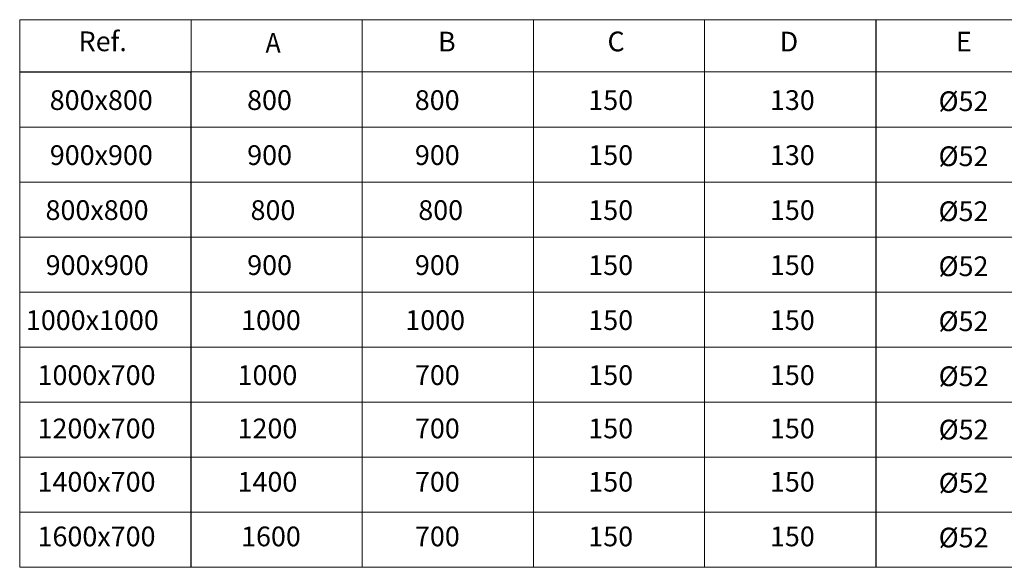
# Model space of a CAD drawing. Units: inches. Extents: x 22 to 189, y 30 to 268.
# Drawn here: x 23 to 119, y 30 to 83 of the extents above; entities that cross this region are included whole.
import ezdxf

# ---------------------------------------------------------------- set-up
doc = ezdxf.new("R2010")
doc.units = ezdxf.units.IN
doc.header["$MEASUREMENT"] = 0
doc.layers.add('Capa 1', color=7, linetype='Continuous')

# ---------------------------------------------------------------- blocks, each defined once
blk = doc.blocks.new('block 555')
at = {"layer": 'Capa 1', "color": 7, "insert": (46.699, 80.271), "char_height": 1.91911, "attachment_point": 7}
blk.add_mtext('\\fArial|b1|i0|c0|p34;\\W0.924;A', dxfattribs=at)
blk = doc.blocks.new('block 556')
at = {"layer": 'Capa 1', "color": 7, "insert": (63.476, 80.378), "char_height": 1.91911, "attachment_point": 7}
blk.add_mtext('\\fArial|b1|i0|c0|p34;\\W1;B', dxfattribs=at)
blk = doc.blocks.new('block 557')
at = {"layer": 'Capa 1', "color": 7, "insert": (79.965, 80.392), "char_height": 1.91911, "attachment_point": 7}
blk.add_mtext('\\fArial|b1|i0|c0|p34;\\W1;C', dxfattribs=at)
blk = doc.blocks.new('block 558')
at = {"layer": 'Capa 1', "color": 7, "insert": (96.713, 80.378), "char_height": 1.91911, "attachment_point": 7}
blk.add_mtext('\\fArial|b1|i0|c0|p34;\\W1;D', dxfattribs=at)
blk = doc.blocks.new('block 559')
at = {"layer": 'Capa 1', "color": 7, "insert": (113.849, 80.378), "char_height": 1.91911, "attachment_point": 7}
blk.add_mtext('\\fArial|b1|i0|c0|p34;\\W1;E', dxfattribs=at)
blk = doc.blocks.new('block 562')
at = {"layer": 'Capa 1', "color": 7, "insert": (28.513, 80.406), "char_height": 1.91911, "attachment_point": 7}
blk.add_mtext('\\fArial|b1|i0|c0|p34;\\W1;Ref.', dxfattribs=at)
blk = doc.blocks.new('block 564')
at = {"layer": 'Capa 1', "color": 7, "lineweight": 9}
blk.add_lwpolyline([(22.792, 40.918), (39.449, 40.918), (56.104, 40.918), (72.76, 40.918), (89.416, 40.918), (106.073, 40.918), (122.728, 40.918), (139.383, 40.918), (156.04, 40.918), (189.316, 40.918)], dxfattribs=at)
blk = doc.blocks.new('block 565')
at = {"layer": 'Capa 1', "color": 7, "lineweight": 9}
blk.add_lwpolyline([(22.792, 46.267), (39.449, 46.267), (56.104, 46.267), (72.76, 46.267), (89.416, 46.267), (106.073, 46.267), (122.728, 46.267), (139.383, 46.267), (156.04, 46.267), (189.316, 46.267)], dxfattribs=at)
blk = doc.blocks.new('block 566')
at = {"layer": 'Capa 1', "color": 7, "lineweight": 9}
blk.add_lwpolyline([(22.792, 30.221), (39.449, 30.221), (56.104, 30.221), (72.76, 30.221), (89.416, 30.221), (106.073, 30.221), (122.728, 30.221), (139.383, 30.221), (156.04, 30.221), (172.696, 30.221)], dxfattribs=at)
blk = doc.blocks.new('block 567')
at = {"layer": 'Capa 1', "color": 7, "insert": (24.52, 47.947), "char_height": 1.91911, "attachment_point": 7}
blk.add_mtext('\\fArial|b1|i0|c0|p34;\\W1;1000x700', dxfattribs=at)
blk = doc.blocks.new('block 568')
at = {"layer": 'Capa 1', "color": 7, "insert": (24.52, 42.764), "char_height": 1.91911, "attachment_point": 7}
blk.add_mtext('\\fArial|b1|i0|c0|p34;\\W1;1200x700', dxfattribs=at)
blk = doc.blocks.new('block 569')
at = {"layer": 'Capa 1', "color": 7, "insert": (24.52, 37.581), "char_height": 1.91911, "attachment_point": 7}
blk.add_mtext('\\fArial|b1|i0|c0|p34;\\W1;1400x700', dxfattribs=at)
blk = doc.blocks.new('block 570')
at = {"layer": 'Capa 1', "color": 7, "insert": (24.52, 32.264), "char_height": 1.91911, "attachment_point": 7}
blk.add_mtext('\\fArial|b1|i0|c0|p34;\\W1;1600x700', dxfattribs=at)
blk = doc.blocks.new('block 571')
at = {"layer": 'Capa 1', "color": 7, "insert": (43.978, 47.947), "char_height": 1.91911, "attachment_point": 7}
blk.add_mtext('\\fArial|b1|i0|c0|p34;\\W1;1000', dxfattribs=at)
blk = doc.blocks.new('block 572')
at = {"layer": 'Capa 1', "color": 7, "insert": (43.978, 42.764), "char_height": 1.91911, "attachment_point": 7}
blk.add_mtext('\\fArial|b1|i0|c0|p34;\\W1;1200', dxfattribs=at)
blk = doc.blocks.new('block 573')
at = {"layer": 'Capa 1', "color": 7, "insert": (43.978, 37.581), "char_height": 1.91911, "attachment_point": 7}
blk.add_mtext('\\fArial|b1|i0|c0|p34;\\W1;1400', dxfattribs=at)
blk = doc.blocks.new('block 574')
at = {"layer": 'Capa 1', "color": 7, "insert": (44.318, 32.264), "char_height": 1.91911, "attachment_point": 7}
blk.add_mtext('\\fArial|b1|i0|c0|p34;\\W1;1600', dxfattribs=at)
blk = doc.blocks.new('block 575')
at = {"layer": 'Capa 1', "color": 7, "insert": (61.234, 47.947), "char_height": 1.91911, "attachment_point": 7}
blk.add_mtext('\\fArial|b1|i0|c0|p34;\\W1;700', dxfattribs=at)
blk = doc.blocks.new('block 576')
at = {"layer": 'Capa 1', "color": 7, "insert": (61.234, 42.764), "char_height": 1.91911, "attachment_point": 7}
blk.add_mtext('\\fArial|b1|i0|c0|p34;\\W1;700', dxfattribs=at)
blk = doc.blocks.new('block 577')
at = {"layer": 'Capa 1', "color": 7, "insert": (61.234, 37.581), "char_height": 1.91911, "attachment_point": 7}
blk.add_mtext('\\fArial|b1|i0|c0|p34;\\W1;700', dxfattribs=at)
blk = doc.blocks.new('block 578')
at = {"layer": 'Capa 1', "color": 7, "insert": (61.234, 32.264), "char_height": 1.91911, "attachment_point": 7}
blk.add_mtext('\\fArial|b1|i0|c0|p34;\\W1;700', dxfattribs=at)
blk = doc.blocks.new('block 579')
at = {"layer": 'Capa 1', "color": 7, "insert": (78.097, 47.947), "char_height": 1.91911, "attachment_point": 7}
blk.add_mtext('\\fArial|b1|i0|c0|p34;\\W1;150', dxfattribs=at)
blk = doc.blocks.new('block 580')
at = {"layer": 'Capa 1', "color": 7, "insert": (78.097, 42.764), "char_height": 1.91911, "attachment_point": 7}
blk.add_mtext('\\fArial|b1|i0|c0|p34;\\W1;150', dxfattribs=at)
blk = doc.blocks.new('block 581')
at = {"layer": 'Capa 1', "color": 7, "insert": (78.097, 37.581), "char_height": 1.91911, "attachment_point": 7}
blk.add_mtext('\\fArial|b1|i0|c0|p34;\\W1;150', dxfattribs=at)
blk = doc.blocks.new('block 582')
at = {"layer": 'Capa 1', "color": 7, "insert": (78.097, 32.264), "char_height": 1.91911, "attachment_point": 7}
blk.add_mtext('\\fArial|b1|i0|c0|p34;\\W1;150', dxfattribs=at)
blk = doc.blocks.new('block 583')
at = {"layer": 'Capa 1', "color": 7, "insert": (95.767, 47.947), "char_height": 1.91911, "attachment_point": 7}
blk.add_mtext('\\fArial|b1|i0|c0|p34;\\W1;150', dxfattribs=at)
blk = doc.blocks.new('block 584')
at = {"layer": 'Capa 1', "color": 7, "insert": (95.767, 42.764), "char_height": 1.91911, "attachment_point": 7}
blk.add_mtext('\\fArial|b1|i0|c0|p34;\\W1;150', dxfattribs=at)
blk = doc.blocks.new('block 585')
at = {"layer": 'Capa 1', "color": 7, "insert": (95.767, 37.581), "char_height": 1.91911, "attachment_point": 7}
blk.add_mtext('\\fArial|b1|i0|c0|p34;\\W1;150', dxfattribs=at)
blk = doc.blocks.new('block 586')
at = {"layer": 'Capa 1', "color": 7, "insert": (95.767, 32.264), "char_height": 1.91911, "attachment_point": 7}
blk.add_mtext('\\fArial|b1|i0|c0|p34;\\W1;150', dxfattribs=at)
blk = doc.blocks.new('block 587')
at = {"layer": 'Capa 1', "color": 7, "insert": (112.183, 47.837), "char_height": 1.91911, "attachment_point": 7}
blk.add_mtext('\\fArial|b1|i0|c0|p34;\\W1;Ø52', dxfattribs=at)
blk = doc.blocks.new('block 588')
at = {"layer": 'Capa 1', "color": 7, "insert": (112.183, 42.654), "char_height": 1.91911, "attachment_point": 7}
blk.add_mtext('\\fArial|b1|i0|c0|p34;\\W1;Ø52', dxfattribs=at)
blk = doc.blocks.new('block 589')
at = {"layer": 'Capa 1', "color": 7, "insert": (112.183, 37.472), "char_height": 1.91911, "attachment_point": 7}
blk.add_mtext('\\fArial|b1|i0|c0|p34;\\W1;Ø52', dxfattribs=at)
blk = doc.blocks.new('block 590')
at = {"layer": 'Capa 1', "color": 7, "insert": (112.183, 32.155), "char_height": 1.91911, "attachment_point": 7}
blk.add_mtext('\\fArial|b1|i0|c0|p34;\\W1;Ø52', dxfattribs=at)
blk = doc.blocks.new('block 595')
at = {"layer": 'Capa 1', "color": 7, "lineweight": 9}
blk.add_lwpolyline([(39.437, 30.221), (22.782, 30.221)], dxfattribs=at)
blk = doc.blocks.new('block 596')
at = {"layer": 'Capa 1', "color": 7, "lineweight": 9}
blk.add_lwpolyline([(22.782, 30.221), (22.782, 78.358)], dxfattribs=at)
blk = doc.blocks.new('block 597')
at = {"layer": 'Capa 1', "color": 7, "lineweight": 9}
blk.add_lwpolyline([(22.782, 78.358), (39.437, 78.358)], dxfattribs=at)
blk = doc.blocks.new('block 598')
at = {"layer": 'Capa 1', "color": 7, "lineweight": 9}
blk.add_lwpolyline([(39.437, 78.358), (39.437, 30.221)], dxfattribs=at)
blk = doc.blocks.new('block 599')
at = {"layer": 'Capa 1', "color": 7, "lineweight": 9}
blk.add_lwpolyline([(22.782, 73.01), (39.437, 73.01)], dxfattribs=at)
blk = doc.blocks.new('block 600')
at = {"layer": 'Capa 1', "color": 7, "lineweight": 9}
blk.add_lwpolyline([(39.437, 73.01), (56.094, 73.01)], dxfattribs=at)
blk = doc.blocks.new('block 601')
at = {"layer": 'Capa 1', "color": 7, "lineweight": 9}
blk.add_lwpolyline([(56.094, 73.01), (72.748, 73.01)], dxfattribs=at)
blk = doc.blocks.new('block 602')
at = {"layer": 'Capa 1', "color": 7, "lineweight": 9}
blk.add_lwpolyline([(72.748, 73.01), (89.404, 73.01)], dxfattribs=at)
blk = doc.blocks.new('block 603')
at = {"layer": 'Capa 1', "color": 7, "lineweight": 9}
blk.add_lwpolyline([(89.404, 73.01), (106.06, 73.01)], dxfattribs=at)
blk = doc.blocks.new('block 604')
at = {"layer": 'Capa 1', "color": 7, "lineweight": 9}
blk.add_lwpolyline([(106.06, 73.01), (122.717, 73.01)], dxfattribs=at)
blk = doc.blocks.new('block 608')
at = {"layer": 'Capa 1', "color": 7, "insert": (25.701, 74.69), "char_height": 1.91911, "attachment_point": 7}
blk.add_mtext('\\fArial|b1|i0|c0|p34;\\W1;800x800', dxfattribs=at)
blk = doc.blocks.new('block 609')
at = {"layer": 'Capa 1', "color": 7, "insert": (25.711, 69.341), "char_height": 1.91911, "attachment_point": 7}
blk.add_mtext('\\fArial|b1|i0|c0|p34;\\W1;900x900', dxfattribs=at)
blk = doc.blocks.new('block 610')
at = {"layer": 'Capa 1', "color": 7, "insert": (44.903, 74.69), "char_height": 1.91911, "attachment_point": 7}
blk.add_mtext('\\fArial|b1|i0|c0|p34;\\W1;800', dxfattribs=at)
blk = doc.blocks.new('block 611')
at = {"layer": 'Capa 1', "color": 7, "insert": (44.913, 69.341), "char_height": 1.91911, "attachment_point": 7}
blk.add_mtext('\\fArial|b1|i0|c0|p34;\\W1;900', dxfattribs=at)
blk = doc.blocks.new('block 612')
at = {"layer": 'Capa 1', "color": 7, "insert": (61.217, 74.69), "char_height": 1.91911, "attachment_point": 7}
blk.add_mtext('\\fArial|b1|i0|c0|p34;\\W1;800', dxfattribs=at)
blk = doc.blocks.new('block 613')
at = {"layer": 'Capa 1', "color": 7, "insert": (61.228, 69.341), "char_height": 1.91911, "attachment_point": 7}
blk.add_mtext('\\fArial|b1|i0|c0|p34;\\W1;900', dxfattribs=at)
blk = doc.blocks.new('block 614')
at = {"layer": 'Capa 1', "color": 7, "insert": (78.097, 74.69), "char_height": 1.91911, "attachment_point": 7}
blk.add_mtext('\\fArial|b1|i0|c0|p34;\\W1;150', dxfattribs=at)
blk = doc.blocks.new('block 615')
at = {"layer": 'Capa 1', "color": 7, "insert": (78.097, 69.341), "char_height": 1.91911, "attachment_point": 7}
blk.add_mtext('\\fArial|b1|i0|c0|p34;\\W1;150', dxfattribs=at)
blk = doc.blocks.new('block 616')
at = {"layer": 'Capa 1', "color": 7, "insert": (95.767, 74.69), "char_height": 1.91911, "attachment_point": 7}
blk.add_mtext('\\fArial|b1|i0|c0|p34;\\W1;130', dxfattribs=at)
blk = doc.blocks.new('block 617')
at = {"layer": 'Capa 1', "color": 7, "insert": (95.767, 69.341), "char_height": 1.91911, "attachment_point": 7}
blk.add_mtext('\\fArial|b1|i0|c0|p34;\\W1;130', dxfattribs=at)
blk = doc.blocks.new('block 618')
at = {"layer": 'Capa 1', "color": 7, "insert": (112.173, 74.58), "char_height": 1.91911, "attachment_point": 7}
blk.add_mtext('\\fArial|b1|i0|c0|p34;\\W1;Ø52', dxfattribs=at)
blk = doc.blocks.new('block 619')
at = {"layer": 'Capa 1', "color": 7, "insert": (112.173, 69.231), "char_height": 1.91911, "attachment_point": 7}
blk.add_mtext('\\fArial|b1|i0|c0|p34;\\W1;Ø52', dxfattribs=at)
blk = doc.blocks.new('block 626')
at = {"layer": 'Capa 1', "color": 7, "lineweight": 9}
blk.add_lwpolyline([(189.316, 51.615), (22.782, 51.615)], dxfattribs=at)
blk = doc.blocks.new('block 627')
at = {"layer": 'Capa 1', "color": 7, "lineweight": 9}
blk.add_lwpolyline([(22.782, 51.615), (22.782, 67.661)], dxfattribs=at)
blk = doc.blocks.new('block 628')
at = {"layer": 'Capa 1', "color": 7, "lineweight": 9}
blk.add_lwpolyline([(22.782, 67.661), (189.316, 67.661)], dxfattribs=at)
blk = doc.blocks.new('block 630')
at = {"layer": 'Capa 1', "color": 7, "lineweight": 9}
blk.add_lwpolyline([(22.782, 56.964), (39.437, 56.964)], dxfattribs=at)
blk = doc.blocks.new('block 631')
at = {"layer": 'Capa 1', "color": 7, "lineweight": 9}
blk.add_lwpolyline([(39.437, 56.964), (56.094, 56.964)], dxfattribs=at)
blk = doc.blocks.new('block 632')
at = {"layer": 'Capa 1', "color": 7, "lineweight": 9}
blk.add_lwpolyline([(56.094, 56.964), (72.748, 56.964)], dxfattribs=at)
blk = doc.blocks.new('block 633')
at = {"layer": 'Capa 1', "color": 7, "lineweight": 9}
blk.add_lwpolyline([(72.748, 56.964), (89.404, 56.964)], dxfattribs=at)
blk = doc.blocks.new('block 634')
at = {"layer": 'Capa 1', "color": 7, "lineweight": 9}
blk.add_lwpolyline([(89.404, 56.964), (106.06, 56.964)], dxfattribs=at)
blk = doc.blocks.new('block 635')
at = {"layer": 'Capa 1', "color": 7, "lineweight": 9}
blk.add_lwpolyline([(106.06, 56.964), (122.717, 56.964)], dxfattribs=at)
blk = doc.blocks.new('block 639')
at = {"layer": 'Capa 1', "color": 7, "lineweight": 9}
blk.add_lwpolyline([(22.782, 62.313), (39.437, 62.313)], dxfattribs=at)
blk = doc.blocks.new('block 640')
at = {"layer": 'Capa 1', "color": 7, "lineweight": 9}
blk.add_lwpolyline([(39.437, 62.313), (56.094, 62.313)], dxfattribs=at)
blk = doc.blocks.new('block 641')
at = {"layer": 'Capa 1', "color": 7, "lineweight": 9}
blk.add_lwpolyline([(56.094, 62.313), (72.748, 62.313)], dxfattribs=at)
blk = doc.blocks.new('block 642')
at = {"layer": 'Capa 1', "color": 7, "lineweight": 9}
blk.add_lwpolyline([(72.748, 62.313), (89.404, 62.313)], dxfattribs=at)
blk = doc.blocks.new('block 643')
at = {"layer": 'Capa 1', "color": 7, "lineweight": 9}
blk.add_lwpolyline([(89.404, 62.313), (106.06, 62.313)], dxfattribs=at)
blk = doc.blocks.new('block 644')
at = {"layer": 'Capa 1', "color": 7, "lineweight": 9}
blk.add_lwpolyline([(106.06, 62.313), (122.717, 62.313)], dxfattribs=at)
blk = doc.blocks.new('block 648')
at = {"layer": 'Capa 1', "color": 7, "insert": (25.296, 63.993), "char_height": 1.91911, "attachment_point": 7}
blk.add_mtext('\\fArial|b1|i0|c0|p34;\\W1;800x800', dxfattribs=at)
blk = doc.blocks.new('block 649')
at = {"layer": 'Capa 1', "color": 7, "insert": (25.308, 58.644), "char_height": 1.91911, "attachment_point": 7}
blk.add_mtext('\\fArial|b1|i0|c0|p34;\\W1;900x900', dxfattribs=at)
blk = doc.blocks.new('block 650')
at = {"layer": 'Capa 1', "color": 7, "insert": (23.386, 53.296), "char_height": 1.91911, "attachment_point": 7}
blk.add_mtext('\\fArial|b1|i0|c0|p34;\\W1;1000x1000', dxfattribs=at)
blk = doc.blocks.new('block 651')
at = {"layer": 'Capa 1', "color": 7, "insert": (45.241, 63.993), "char_height": 1.91911, "attachment_point": 7}
blk.add_mtext('\\fArial|b1|i0|c0|p34;\\W1;800', dxfattribs=at)
blk = doc.blocks.new('block 652')
at = {"layer": 'Capa 1', "color": 7, "insert": (44.913, 58.644), "char_height": 1.91911, "attachment_point": 7}
blk.add_mtext('\\fArial|b1|i0|c0|p34;\\W1;900', dxfattribs=at)
blk = doc.blocks.new('block 653')
at = {"layer": 'Capa 1', "color": 7, "insert": (44.318, 53.296), "char_height": 1.91911, "attachment_point": 7}
blk.add_mtext('\\fArial|b1|i0|c0|p34;\\W1;1000', dxfattribs=at)
blk = doc.blocks.new('block 654')
at = {"layer": 'Capa 1', "color": 7, "insert": (61.556, 63.993), "char_height": 1.91911, "attachment_point": 7}
blk.add_mtext('\\fArial|b1|i0|c0|p34;\\W1;800', dxfattribs=at)
blk = doc.blocks.new('block 655')
at = {"layer": 'Capa 1', "color": 7, "insert": (61.228, 58.644), "char_height": 1.91911, "attachment_point": 7}
blk.add_mtext('\\fArial|b1|i0|c0|p34;\\W1;900', dxfattribs=at)
blk = doc.blocks.new('block 656')
at = {"layer": 'Capa 1', "color": 7, "insert": (60.293, 53.296), "char_height": 1.91911, "attachment_point": 7}
blk.add_mtext('\\fArial|b1|i0|c0|p34;\\W1;1000', dxfattribs=at)
blk = doc.blocks.new('block 657')
at = {"layer": 'Capa 1', "color": 7, "insert": (78.097, 63.993), "char_height": 1.91911, "attachment_point": 7}
blk.add_mtext('\\fArial|b1|i0|c0|p34;\\W1;150', dxfattribs=at)
blk = doc.blocks.new('block 658')
at = {"layer": 'Capa 1', "color": 7, "insert": (78.097, 58.644), "char_height": 1.91911, "attachment_point": 7}
blk.add_mtext('\\fArial|b1|i0|c0|p34;\\W1;150', dxfattribs=at)
blk = doc.blocks.new('block 659')
at = {"layer": 'Capa 1', "color": 7, "insert": (78.097, 53.296), "char_height": 1.91911, "attachment_point": 7}
blk.add_mtext('\\fArial|b1|i0|c0|p34;\\W1;150', dxfattribs=at)
blk = doc.blocks.new('block 660')
at = {"layer": 'Capa 1', "color": 7, "insert": (95.767, 63.993), "char_height": 1.91911, "attachment_point": 7}
blk.add_mtext('\\fArial|b1|i0|c0|p34;\\W1;150', dxfattribs=at)
blk = doc.blocks.new('block 661')
at = {"layer": 'Capa 1', "color": 7, "insert": (95.767, 58.644), "char_height": 1.91911, "attachment_point": 7}
blk.add_mtext('\\fArial|b1|i0|c0|p34;\\W1;150', dxfattribs=at)
blk = doc.blocks.new('block 662')
at = {"layer": 'Capa 1', "color": 7, "insert": (95.767, 53.296), "char_height": 1.91911, "attachment_point": 7}
blk.add_mtext('\\fArial|b1|i0|c0|p34;\\W1;150', dxfattribs=at)
blk = doc.blocks.new('block 663')
at = {"layer": 'Capa 1', "color": 7, "insert": (112.172, 63.884), "char_height": 1.91911, "attachment_point": 7}
blk.add_mtext('\\fArial|b1|i0|c0|p34;\\W1;Ø52', dxfattribs=at)
blk = doc.blocks.new('block 664')
at = {"layer": 'Capa 1', "color": 7, "insert": (112.172, 53.186), "char_height": 1.91911, "attachment_point": 7}
blk.add_mtext('\\fArial|b1|i0|c0|p34;\\W1;Ø52', dxfattribs=at)
blk = doc.blocks.new('block 665')
at = {"layer": 'Capa 1', "color": 7, "insert": (112.172, 58.534), "char_height": 1.91911, "attachment_point": 7}
blk.add_mtext('\\fArial|b1|i0|c0|p34;\\W1;Ø52', dxfattribs=at)
blk = doc.blocks.new('block 669')
at = {"layer": 'Capa 1', "color": 7, "lineweight": 9}
blk.add_lwpolyline([(189.304, 78.39), (22.792, 78.39)], dxfattribs=at)
blk = doc.blocks.new('block 670')
at = {"layer": 'Capa 1', "color": 7, "lineweight": 9}
blk.add_lwpolyline([(22.792, 78.39), (22.792, 83.467)], dxfattribs=at)
blk = doc.blocks.new('block 671')
at = {"layer": 'Capa 1', "color": 7, "lineweight": 9}
blk.add_lwpolyline([(22.792, 83.467), (172.684, 83.467)], dxfattribs=at)
blk = doc.blocks.new('block 673')
at = {"layer": 'Capa 1', "color": 7, "lineweight": 9}
blk.add_lwpolyline([(56.104, 30.221), (39.449, 30.221)], dxfattribs=at)
blk = doc.blocks.new('block 674')
at = {"layer": 'Capa 1', "color": 7, "lineweight": 9}
blk.add_lwpolyline([(39.449, 30.221), (39.449, 83.467)], dxfattribs=at)
blk = doc.blocks.new('block 675')
at = {"layer": 'Capa 1', "color": 7, "lineweight": 9}
blk.add_lwpolyline([(39.449, 83.467), (56.104, 83.467)], dxfattribs=at)
blk = doc.blocks.new('block 676')
at = {"layer": 'Capa 1', "color": 7, "lineweight": 9}
blk.add_lwpolyline([(56.104, 83.467), (56.104, 30.221)], dxfattribs=at)
blk = doc.blocks.new('block 677')
at = {"layer": 'Capa 1', "color": 7, "lineweight": 9}
blk.add_lwpolyline([(72.76, 30.221), (56.104, 30.221)], dxfattribs=at)
blk = doc.blocks.new('block 678')
at = {"layer": 'Capa 1', "color": 7, "lineweight": 9}
blk.add_lwpolyline([(56.104, 30.221), (56.104, 83.467)], dxfattribs=at)
blk = doc.blocks.new('block 679')
at = {"layer": 'Capa 1', "color": 7, "lineweight": 9}
blk.add_lwpolyline([(56.104, 83.467), (72.76, 83.467)], dxfattribs=at)
blk = doc.blocks.new('block 680')
at = {"layer": 'Capa 1', "color": 7, "lineweight": 9}
blk.add_lwpolyline([(72.76, 83.467), (72.76, 30.221)], dxfattribs=at)
blk = doc.blocks.new('block 681')
at = {"layer": 'Capa 1', "color": 7, "lineweight": 9}
blk.add_lwpolyline([(89.416, 30.221), (72.76, 30.221)], dxfattribs=at)
blk = doc.blocks.new('block 682')
at = {"layer": 'Capa 1', "color": 7, "lineweight": 9}
blk.add_lwpolyline([(72.76, 30.221), (72.76, 83.467)], dxfattribs=at)
blk = doc.blocks.new('block 683')
at = {"layer": 'Capa 1', "color": 7, "lineweight": 9}
blk.add_lwpolyline([(72.76, 83.467), (89.416, 83.467)], dxfattribs=at)
blk = doc.blocks.new('block 684')
at = {"layer": 'Capa 1', "color": 7, "lineweight": 9}
blk.add_lwpolyline([(89.416, 83.467), (89.416, 30.221)], dxfattribs=at)
blk = doc.blocks.new('block 685')
at = {"layer": 'Capa 1', "color": 7, "lineweight": 9}
blk.add_lwpolyline([(106.073, 30.221), (89.416, 30.221)], dxfattribs=at)
blk = doc.blocks.new('block 686')
at = {"layer": 'Capa 1', "color": 7, "lineweight": 9}
blk.add_lwpolyline([(89.416, 30.221), (89.416, 83.467)], dxfattribs=at)
blk = doc.blocks.new('block 687')
at = {"layer": 'Capa 1', "color": 7, "lineweight": 9}
blk.add_lwpolyline([(89.416, 83.467), (106.073, 83.467)], dxfattribs=at)
blk = doc.blocks.new('block 688')
at = {"layer": 'Capa 1', "color": 7, "lineweight": 9}
blk.add_lwpolyline([(106.073, 83.467), (106.073, 30.221)], dxfattribs=at)
blk = doc.blocks.new('block 689')
at = {"layer": 'Capa 1', "color": 7, "lineweight": 9}
blk.add_lwpolyline([(122.75, 30.221), (106.095, 30.221)], dxfattribs=at)
blk = doc.blocks.new('block 690')
at = {"layer": 'Capa 1', "color": 7, "lineweight": 9}
blk.add_lwpolyline([(106.095, 30.221), (106.095, 83.467)], dxfattribs=at)
blk = doc.blocks.new('block 691')
at = {"layer": 'Capa 1', "color": 7, "lineweight": 9}
blk.add_lwpolyline([(106.095, 83.467), (122.75, 83.467)], dxfattribs=at)
blk = doc.blocks.new('block 705')
at = {"layer": 'Capa 1', "color": 7, "lineweight": 9}
blk.add_lwpolyline([(22.782, 35.596), (39.437, 35.596)], dxfattribs=at)
blk = doc.blocks.new('block 706')
at = {"layer": 'Capa 1', "color": 7, "lineweight": 9}
blk.add_lwpolyline([(39.437, 35.596), (56.094, 35.596)], dxfattribs=at)
blk = doc.blocks.new('block 707')
at = {"layer": 'Capa 1', "color": 7, "lineweight": 9}
blk.add_lwpolyline([(56.094, 35.596), (72.748, 35.596)], dxfattribs=at)
blk = doc.blocks.new('block 708')
at = {"layer": 'Capa 1', "color": 7, "lineweight": 9}
blk.add_lwpolyline([(72.748, 35.596), (89.404, 35.596)], dxfattribs=at)
blk = doc.blocks.new('block 709')
at = {"layer": 'Capa 1', "color": 7, "lineweight": 9}
blk.add_lwpolyline([(89.404, 35.596), (106.06, 35.596)], dxfattribs=at)
blk = doc.blocks.new('block 710')
at = {"layer": 'Capa 1', "color": 7, "lineweight": 9}
blk.add_lwpolyline([(106.06, 35.596), (122.717, 35.596)], dxfattribs=at)

msp = doc.modelspace()

# ---------------------------------------------------------------- block references
at = {"layer": 'Capa 1'}
for name in ['block 670', 'block 671', 'block 674', 'block 675', 'block 676', 'block 678', 'block 679', 'block 680', 'block 682', 'block 683', 'block 684', 'block 686', 'block 687', 'block 688', 'block 690', 'block 691', 'block 562', 'block 555', 'block 556', 'block 557', 'block 558', 'block 559', 'block 596', 'block 597', 'block 669', 'block 598', 'block 608', 'block 610', 'block 612', 'block 614', 'block 616', 'block 618', 'block 599', 'block 600', 'block 601', 'block 602', 'block 603', 'block 604', 'block 609', 'block 611', 'block 613', 'block 615', 'block 617', 'block 619', 'block 627', 'block 628', 'block 648', 'block 651', 'block 654', 'block 657', 'block 660', 'block 663', 'block 639', 'block 640', 'block 641', 'block 642', 'block 643', 'block 644', 'block 649', 'block 652', 'block 655', 'block 658', 'block 661', 'block 665', 'block 630', 'block 631', 'block 632', 'block 633', 'block 634', 'block 635', 'block 650', 'block 653', 'block 656', 'block 659', 'block 662', 'block 664', 'block 626', 'block 567', 'block 571', 'block 575', 'block 579', 'block 583', 'block 587', 'block 565', 'block 568', 'block 572', 'block 576', 'block 580', 'block 584', 'block 588', 'block 564', 'block 569', 'block 573', 'block 577', 'block 581', 'block 585', 'block 589', 'block 705', 'block 706', 'block 707', 'block 708', 'block 709', 'block 710', 'block 570', 'block 574', 'block 578', 'block 582', 'block 586', 'block 590', 'block 595', 'block 566', 'block 673', 'block 677', 'block 681', 'block 685', 'block 689']:
    msp.add_blockref(name, (0, 0), dxfattribs=at)

doc.saveas('drawing.dxf')
